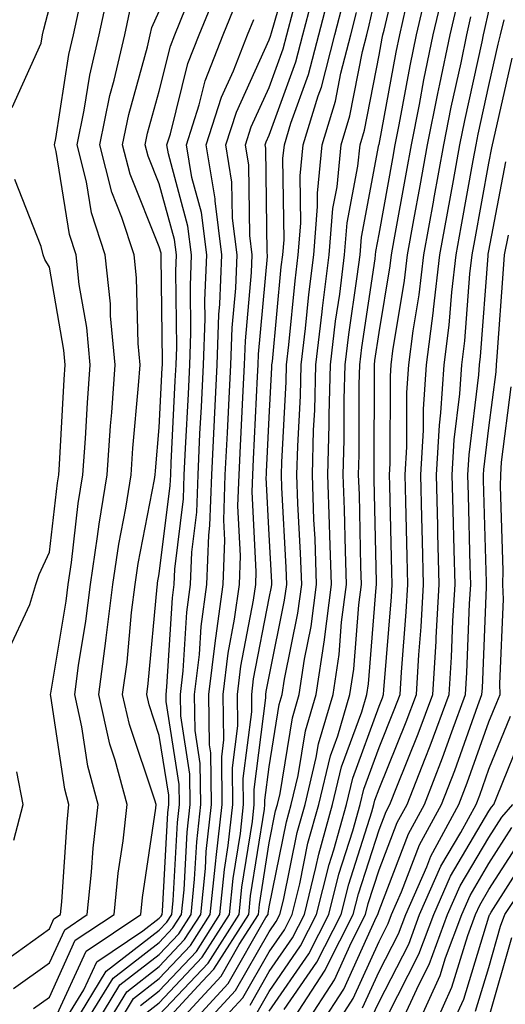
# Model space of a CAD drawing. Units: inches. Extents: x 1002803 to 1005443, y 7242458 to 7245098.
# Drawn here: x 1004205 to 1004250, y 7243674 to 7243763 of the extents above; entities that cross this region are included whole.
import ezdxf

# ---------------------------------------------------------------- set-up
doc = ezdxf.new("R2010")
doc.units = ezdxf.units.IN
doc.header["$MEASUREMENT"] = 0
doc.layers.add('Contour_10027242', color=7, linetype='Continuous', true_color=0x2372a8)

msp = doc.modelspace()

# ---------------------------------------------------------------- linework, layer by layer
at = {"layer": 'Contour_10027242'}
for points in [[(1004204.651, 7243755.318, 3084), (1004207.298, 7243761.168, 3084), (1004207.425, 7243761.92, 3084), (1004207.532, 7243762.438, 3084), (1004208.05, 7243764.401, 3084), (1004208.558, 7243771.412, 3084), (1004208.724, 7243771.92, 3084), (1004208.812, 7243772.682, 3084), (1004209.232, 7243780.738, 3084), (1004209.388, 7243781.92, 3084), (1004209.583, 7243783.453, 3084), (1004208.509, 7243791.461, 3084), (1004208.607, 7243791.92, 3084), (1004208.773, 7243792.643, 3084), (1004208.939, 7243801.031, 3084), (1004209.261, 7243801.92, 3084), (1004209.173, 7243803.043, 3084), (1004209.3, 7243810.67, 3084), (1004209.222, 7243811.92, 3084), (1004209.134, 7243813.004, 3084)], [(1004220.872, 7243671.92, 3068), (1004224.329, 7243675.641, 3068), (1004227.757, 7243681.627, 3068), (1004227.943, 7243681.92, 3068), (1004227.952, 7243682.018, 3068), (1004228.05, 7243682.613, 3068), (1004229.622, 7243690.348, 3068), (1004230.052, 7243691.92, 3068), (1004230.687, 7243694.557, 3068), (1004231.351, 7243698.619, 3068), (1004232.318, 7243701.92, 3068), (1004233.069, 7243706.901, 3068), (1004233.069, 7243706.94, 3068), (1004233.734, 7243711.92, 3068), (1004233.568, 7243716.402, 3068), (1004233.548, 7243717.418, 3068), (1004233.382, 7243721.92, 3068), (1004233.509, 7243726.461, 3068), (1004233.509, 7243727.379, 3068), (1004233.636, 7243731.92, 3068), (1004234.095, 7243735.875, 3068), (1004234.466, 7243738.336, 3068), (1004234.915, 7243741.92, 3068), (1004235.15, 7243744.82, 3068), (1004236.126, 7243749.996, 3068), (1004236.321, 7243751.92, 3068), (1004236.722, 7243753.248, 3068), (1004238.05, 7243760.084, 3068), (1004238.333, 7243761.637, 3068), (1004238.392, 7243761.92, 3068), (1004238.499, 7243762.369, 3068), (1004240.247, 7243769.723, 3068)], [(1004213.265, 7243671.92, 3075), (1004215.091, 7243674.879, 3075), (1004218.05, 7243677.184, 3075), (1004220.345, 7243679.625, 3075), (1004221.819, 7243681.92, 3075), (1004222.239, 7243686.11, 3075), (1004222.327, 7243687.643, 3075), (1004222.806, 7243691.92, 3075), (1004222.747, 7243696.617, 3075), (1004222.63, 7243697.34, 3075), (1004222.562, 7243701.92, 3075), (1004223.148, 7243706.822, 3075), (1004223.187, 7243707.057, 3075), (1004223.851, 7243711.92, 3075), (1004224.017, 7243715.953, 3075), (1004223.919, 7243717.789, 3075), (1004224.056, 7243721.92, 3075), (1004224.251, 7243725.719, 3075), (1004224.368, 7243728.238, 3075), (1004224.554, 7243731.92, 3075), (1004224.681, 7243735.289, 3075), (1004225.003, 7243738.873, 3075), (1004225.13, 7243741.92, 3075), (1004224.71, 7243745.26, 3075), (1004224.661, 7243748.531, 3075), (1004224.105, 7243751.92, 3075), (1004225.062, 7243754.908, 3075), (1004228.05, 7243761.481, 3075), (1004228.167, 7243761.803, 3075), (1004228.245, 7243762.115, 3075), (1004230.403, 7243769.567, 3075)], [(1004204.788, 7243675.182, 3082), (1004208.05, 7243677.506, 3082), (1004209.437, 7243680.533, 3082), (1004211.497, 7243681.92, 3082), (1004211.888, 7243685.758, 3082), (1004212.025, 7243687.945, 3082), (1004212.474, 7243691.92, 3082), (1004211.536, 7243695.406, 3082), (1004210.999, 7243698.971, 3082), (1004210.345, 7243701.92, 3082), (1004210.696, 7243704.567, 3082), (1004211.37, 7243708.6, 3082), (1004211.78, 7243711.92, 3082), (1004212.435, 7243716.305, 3082), (1004212.562, 7243717.408, 3082), (1004213.294, 7243721.92, 3082), (1004213.607, 7243726.363, 3082), (1004213.714, 7243727.584, 3082), (1004214.026, 7243731.92, 3082), (1004213.616, 7243736.354, 3082), (1004213.597, 7243737.467, 3082), (1004213.118, 7243741.92, 3082), (1004211.878, 7243745.748, 3082), (1004211.419, 7243748.551, 3082), (1004210.569, 7243751.92, 3082), (1004211.214, 7243755.084, 3082), (1004211.712, 7243758.258, 3082), (1004212.562, 7243761.92, 3082), (1004213.558, 7243766.412, 3082)], [(1004210.257, 7243671.92, 3078), (1004213.226, 7243676.744, 3078), (1004218.05, 7243680.485, 3078), (1004218.743, 7243681.227, 3078), (1004219.193, 7243681.92, 3078), (1004219.319, 7243683.19, 3078), (1004219.7, 7243690.27, 3078), (1004219.886, 7243691.92, 3078), (1004219.866, 7243693.736, 3078), (1004218.675, 7243701.295, 3078), (1004218.665, 7243701.92, 3078), (1004218.743, 7243702.613, 3078), (1004219.241, 7243710.729, 3078), (1004219.398, 7243711.92, 3078), (1004219.456, 7243713.326, 3078), (1004220.247, 7243719.723, 3078), (1004220.325, 7243721.92, 3078), (1004220.443, 7243724.313, 3078), (1004220.696, 7243729.274, 3078), (1004220.823, 7243731.92, 3078), (1004220.931, 7243734.801, 3078), (1004220.872, 7243739.098, 3078), (1004220.989, 7243741.92, 3078), (1004220.657, 7243744.527, 3078), (1004218.87, 7243751.1, 3078), (1004218.734, 7243751.92, 3078), (1004219.056, 7243752.926, 3078), (1004220.648, 7243759.322, 3078), (1004221.673, 7243761.92, 3078), (1004223.519, 7243766.451, 3078)], [(1004216.331, 7243673.639, 3073), (1004218.05, 7243674.977, 3073), (1004221.419, 7243678.551, 3073), (1004223.568, 7243681.92, 3073), (1004223.978, 7243685.992, 3073), (1004224.329, 7243688.199, 3073), (1004224.749, 7243691.92, 3073), (1004224.71, 7243695.26, 3073), (1004225.198, 7243699.068, 3073), (1004225.159, 7243701.92, 3073), (1004225.462, 7243704.508, 3073), (1004226.624, 7243710.494, 3073), (1004226.819, 7243711.92, 3073), (1004226.868, 7243713.102, 3073), (1004226.497, 7243720.367, 3073), (1004226.546, 7243721.92, 3073), (1004226.624, 7243723.346, 3073), (1004226.995, 7243730.865, 3073), (1004227.044, 7243731.92, 3073), (1004227.083, 7243732.887, 3073), (1004227.884, 7243741.754, 3073), (1004227.894, 7243741.92, 3073), (1004227.864, 7243742.106, 3073), (1004227.737, 7243751.608, 3073), (1004227.689, 7243751.92, 3073), (1004227.776, 7243752.193, 3073), (1004228.05, 7243752.799, 3073), (1004230.482, 7243759.488, 3073), (1004231.107, 7243761.92, 3073), (1004232.2, 7243766.07, 3073)], [(1004216.946, 7243673.024, 3072), (1004218.05, 7243673.873, 3072), (1004221.946, 7243678.024, 3072), (1004224.446, 7243681.92, 3072), (1004224.778, 7243685.192, 3072), (1004225.423, 7243689.293, 3072), (1004225.716, 7243691.92, 3072), (1004225.687, 7243694.283, 3072), (1004226.478, 7243700.348, 3072), (1004226.458, 7243701.92, 3072), (1004226.624, 7243703.346, 3072), (1004228.05, 7243710.699, 3072), (1004228.255, 7243711.715, 3072), (1004228.284, 7243711.92, 3072), (1004228.275, 7243712.145, 3072), (1004228.05, 7243716.442, 3072), (1004227.786, 7243721.656, 3072), (1004227.796, 7243721.92, 3072), (1004227.806, 7243722.164, 3072), (1004228.05, 7243727.115, 3072), (1004228.294, 7243731.676, 3072), (1004228.304, 7243731.92, 3072), (1004228.343, 7243732.213, 3072), (1004229.153, 7243740.817, 3072), (1004229.29, 7243741.92, 3072), (1004229.398, 7243743.268, 3072), (1004229.3, 7243750.67, 3072), (1004229.427, 7243751.92, 3072), (1004230.023, 7243753.893, 3072), (1004231.634, 7243758.336, 3072), (1004232.562, 7243761.92, 3072), (1004233.704, 7243766.266, 3072)], [(1004219.603, 7243671.92, 3069), (1004223.665, 7243676.305, 3069), (1004225.325, 7243679.195, 3069), (1004227.073, 7243681.92, 3069), (1004227.161, 7243682.809, 3069), (1004228.05, 7243688.434, 3069), (1004228.636, 7243691.334, 3069), (1004228.802, 7243691.92, 3069), (1004229.036, 7243692.906, 3069), (1004230.159, 7243699.811, 3069), (1004230.775, 7243701.92, 3069), (1004231.263, 7243705.133, 3069), (1004231.859, 7243708.111, 3069), (1004232.366, 7243711.92, 3069), (1004232.22, 7243716.09, 3069), (1004232.122, 7243717.848, 3069), (1004231.976, 7243721.92, 3069), (1004232.093, 7243725.963, 3069), (1004232.191, 7243727.779, 3069), (1004232.298, 7243731.92, 3069), (1004232.874, 7243736.744, 3069), (1004232.903, 7243737.067, 3069), (1004233.509, 7243741.92, 3069), (1004233.841, 7243746.129, 3069), (1004234.222, 7243748.092, 3069), (1004234.593, 7243751.92, 3069), (1004235.403, 7243754.567, 3069), (1004236.536, 7243760.406, 3069), (1004236.927, 7243761.92, 3069), (1004237.161, 7243762.809, 3069), (1004238.05, 7243766.852, 3069)], [(1004223.411, 7243671.92, 3066), (1004225.638, 7243674.332, 3066), (1004228.05, 7243678.531, 3066), (1004229.437, 7243680.533, 3066), (1004230.14, 7243681.92, 3066), (1004230.833, 7243684.703, 3066), (1004231.575, 7243688.395, 3066), (1004232.562, 7243691.92, 3066), (1004233.626, 7243696.344, 3066), (1004234.29, 7243698.16, 3066), (1004235.394, 7243701.92, 3066), (1004235.745, 7243704.225, 3066), (1004236.204, 7243710.074, 3066), (1004236.448, 7243711.92, 3066), (1004236.39, 7243713.58, 3066), (1004236.253, 7243720.123, 3066), (1004236.185, 7243721.92, 3066), (1004236.243, 7243723.727, 3066), (1004236.243, 7243730.113, 3066), (1004236.292, 7243731.92, 3066), (1004236.478, 7243733.492, 3066), (1004237.679, 7243741.549, 3066), (1004237.728, 7243741.92, 3066), (1004237.747, 7243742.223, 3066), (1004238.05, 7243743.805, 3066), (1004239.29, 7243750.68, 3066), (1004239.515, 7243751.92, 3066), (1004239.886, 7243753.756, 3066), (1004240.872, 7243759.098, 3066), (1004241.448, 7243761.92, 3066), (1004242.484, 7243766.354, 3066)], [(1004226.302, 7243673.668, 3065), (1004228.05, 7243676.725, 3065), (1004230.169, 7243679.801, 3065), (1004231.253, 7243681.92, 3065), (1004232.308, 7243686.178, 3065), (1004232.562, 7243687.408, 3065), (1004233.821, 7243691.92, 3065), (1004234.632, 7243695.338, 3065), (1004236.468, 7243700.338, 3065), (1004236.937, 7243701.92, 3065), (1004237.083, 7243702.887, 3065), (1004237.776, 7243711.647, 3065), (1004237.816, 7243711.92, 3065), (1004237.806, 7243712.164, 3065), (1004237.61, 7243721.481, 3065), (1004237.591, 7243721.92, 3065), (1004237.601, 7243722.369, 3065), (1004237.62, 7243731.49, 3065), (1004237.63, 7243731.92, 3065), (1004237.669, 7243732.301, 3065), (1004238.05, 7243734.84, 3065), (1004239.066, 7243740.904, 3065), (1004239.173, 7243741.92, 3065), (1004239.427, 7243743.297, 3065), (1004240.54, 7243749.43, 3065), (1004240.989, 7243751.92, 3065), (1004241.722, 7243755.592, 3065), (1004242.132, 7243757.838, 3065), (1004242.972, 7243761.92, 3065), (1004243.939, 7243766.031, 3065)], [(1004203.48, 7243677.35, 3083), (1004208.05, 7243680.611, 3083), (1004208.46, 7243681.51, 3083), (1004209.066, 7243681.92, 3083), (1004209.183, 7243683.053, 3083), (1004209.651, 7243690.318, 3083), (1004209.827, 7243691.92, 3083), (1004209.446, 7243693.317, 3083), (1004208.187, 7243701.783, 3083), (1004208.157, 7243701.92, 3083), (1004208.177, 7243702.047, 3083), (1004209.564, 7243710.406, 3083), (1004209.749, 7243711.92, 3083), (1004210.052, 7243713.922, 3083), (1004210.677, 7243719.293, 3083), (1004211.097, 7243721.92, 3083), (1004211.331, 7243725.201, 3083), (1004211.507, 7243728.463, 3083), (1004211.761, 7243731.92, 3083), (1004211.448, 7243735.318, 3083), (1004210.765, 7243739.205, 3083), (1004210.482, 7243741.92, 3083), (1004209.886, 7243743.756, 3083), (1004208.655, 7243751.315, 3083), (1004208.499, 7243751.92, 3083), (1004208.616, 7243752.486, 3083), (1004209.818, 7243760.152, 3083), (1004210.228, 7243761.92, 3083), (1004210.853, 7243764.723, 3083)], [(1004206.605, 7243673.365, 3081), (1004208.05, 7243674.401, 3081), (1004210.403, 7243679.567, 3081), (1004213.929, 7243681.92, 3081), (1004214.31, 7243685.66, 3081), (1004214.749, 7243688.619, 3081), (1004215.11, 7243691.92, 3081), (1004214.026, 7243695.943, 3081), (1004213.538, 7243697.408, 3081), (1004212.532, 7243701.92, 3081), (1004213.177, 7243706.793, 3081), (1004213.206, 7243707.076, 3081), (1004213.812, 7243711.92, 3081), (1004214.359, 7243715.611, 3081), (1004214.993, 7243718.863, 3081), (1004215.482, 7243721.92, 3081), (1004215.648, 7243724.322, 3081), (1004216.165, 7243730.035, 3081), (1004216.302, 7243731.92, 3081), (1004216.126, 7243733.844, 3081), (1004215.97, 7243739.84, 3081), (1004215.755, 7243741.92, 3081), (1004214.651, 7243745.318, 3081), (1004213.734, 7243747.604, 3081), (1004212.63, 7243751.92, 3081), (1004213.558, 7243756.412, 3081), (1004213.939, 7243757.809, 3081), (1004214.896, 7243761.92, 3081), (1004215.462, 7243764.508, 3081)], [(1004209.251, 7243671.92, 3079), (1004211.185, 7243675.055, 3079), (1004212.357, 7243677.613, 3079), (1004216.556, 7243680.426, 3079), (1004218.05, 7243681.588, 3079), (1004218.216, 7243681.754, 3079), (1004218.314, 7243681.92, 3079), (1004218.343, 7243682.213, 3079), (1004218.821, 7243691.149, 3079), (1004218.909, 7243691.92, 3079), (1004218.9, 7243692.77, 3079), (1004218.05, 7243698.199, 3079), (1004217.112, 7243700.983, 3079), (1004216.898, 7243701.92, 3079), (1004217.034, 7243702.936, 3079), (1004217.845, 7243711.715, 3079), (1004217.874, 7243711.92, 3079), (1004217.894, 7243712.076, 3079), (1004218.05, 7243712.887, 3079), (1004219.046, 7243720.924, 3079), (1004219.085, 7243721.92, 3079), (1004219.134, 7243723.004, 3079), (1004219.505, 7243730.465, 3079), (1004219.583, 7243731.92, 3079), (1004219.642, 7243733.512, 3079), (1004219.544, 7243740.426, 3079), (1004219.603, 7243741.92, 3079), (1004219.437, 7243743.307, 3079), (1004218.05, 7243748.385, 3079), (1004217.034, 7243750.904, 3079), (1004216.771, 7243751.92, 3079), (1004216.985, 7243752.985, 3079), (1004218.05, 7243756.813, 3079), (1004219.066, 7243760.904, 3079), (1004219.466, 7243761.92, 3079), (1004220.443, 7243764.313, 3079)], [(1004211.253, 7243671.92, 3077), (1004213.851, 7243676.119, 3077), (1004218.05, 7243679.381, 3077), (1004219.28, 7243680.69, 3077), (1004220.062, 7243681.92, 3077), (1004220.296, 7243684.166, 3077), (1004220.579, 7243689.391, 3077), (1004220.853, 7243691.92, 3077), (1004220.823, 7243694.693, 3077), (1004219.993, 7243699.977, 3077), (1004219.964, 7243701.92, 3077), (1004220.218, 7243704.088, 3077), (1004220.55, 7243709.42, 3077), (1004220.882, 7243711.92, 3077), (1004220.999, 7243714.869, 3077), (1004221.458, 7243718.512, 3077), (1004221.575, 7243721.92, 3077), (1004221.751, 7243725.621, 3077), (1004221.878, 7243728.092, 3077), (1004222.064, 7243731.92, 3077), (1004222.22, 7243736.09, 3077), (1004222.2, 7243737.77, 3077), (1004222.366, 7243741.92, 3077), (1004221.888, 7243745.758, 3077), (1004221.009, 7243748.961, 3077), (1004220.521, 7243751.92, 3077), (1004221.683, 7243755.553, 3077), (1004222.23, 7243757.74, 3077), (1004223.87, 7243761.92, 3077), (1004225.081, 7243764.889, 3077)], [(1004218.05, 7243672.779, 3071), (1004222.484, 7243677.486, 3071), (1004225.316, 7243681.92, 3071), (1004225.569, 7243684.401, 3071), (1004226.517, 7243690.387, 3071), (1004226.693, 7243691.92, 3071), (1004226.673, 7243693.297, 3071), (1004227.757, 7243701.627, 3071), (1004227.747, 7243701.92, 3071), (1004227.786, 7243702.184, 3071), (1004228.05, 7243703.561, 3071), (1004229.456, 7243710.514, 3071), (1004229.642, 7243711.92, 3071), (1004229.593, 7243713.463, 3071), (1004229.212, 7243720.758, 3071), (1004229.163, 7243721.92, 3071), (1004229.193, 7243723.063, 3071), (1004229.593, 7243730.377, 3071), (1004229.632, 7243731.92, 3071), (1004229.847, 7243733.717, 3071), (1004230.403, 7243739.567, 3071), (1004230.696, 7243741.92, 3071), (1004230.931, 7243744.801, 3071), (1004230.872, 7243749.098, 3071), (1004231.146, 7243751.92, 3071), (1004232.503, 7243756.373, 3071), (1004232.796, 7243757.174, 3071), (1004234.017, 7243761.92, 3071), (1004234.857, 7243765.113, 3071)], [(1004222.142, 7243671.92, 3067), (1004224.984, 7243674.986, 3067), (1004228.05, 7243680.328, 3067), (1004228.694, 7243681.276, 3067), (1004229.026, 7243681.92, 3067), (1004229.349, 7243683.219, 3067), (1004230.599, 7243689.371, 3067), (1004231.312, 7243691.92, 3067), (1004232.337, 7243696.207, 3067), (1004232.532, 7243697.438, 3067), (1004233.86, 7243701.92, 3067), (1004234.407, 7243705.563, 3067), (1004234.642, 7243708.512, 3067), (1004235.091, 7243711.92, 3067), (1004234.984, 7243714.986, 3067), (1004234.896, 7243718.766, 3067), (1004234.778, 7243721.92, 3067), (1004234.876, 7243725.094, 3067), (1004234.876, 7243728.746, 3067), (1004234.964, 7243731.92, 3067), (1004235.286, 7243734.684, 3067), (1004236.068, 7243739.938, 3067), (1004236.321, 7243741.92, 3067), (1004236.448, 7243743.522, 3067), (1004238.04, 7243751.91, 3067), (1004238.04, 7243751.93, 3067), (1004238.05, 7243751.949, 3067), (1004239.603, 7243760.367, 3067), (1004239.925, 7243761.92, 3067), (1004240.491, 7243764.361, 3067)], [(1004226.956, 7243673.014, 3064), (1004228.05, 7243674.918, 3064), (1004230.911, 7243679.059, 3064), (1004232.366, 7243681.92, 3064), (1004233.499, 7243686.471, 3064), (1004233.919, 7243687.789, 3064), (1004235.071, 7243691.92, 3064), (1004235.648, 7243694.322, 3064), (1004238.05, 7243700.875, 3064), (1004238.353, 7243701.617, 3064), (1004238.46, 7243701.92, 3064), (1004238.489, 7243702.36, 3064), (1004239.173, 7243710.797, 3064), (1004239.232, 7243711.92, 3064), (1004239.202, 7243713.072, 3064), (1004239.036, 7243720.934, 3064), (1004239.007, 7243721.92, 3064), (1004239.066, 7243722.936, 3064), (1004239.075, 7243730.895, 3064), (1004239.153, 7243731.92, 3064), (1004239.31, 7243733.18, 3064), (1004240.374, 7243739.596, 3064), (1004240.648, 7243741.92, 3064), (1004241.224, 7243745.094, 3064), (1004241.78, 7243748.19, 3064), (1004242.464, 7243751.92, 3064), (1004243.392, 7243756.578, 3064), (1004243.587, 7243757.457, 3064), (1004244.505, 7243761.92, 3064), (1004245.179, 7243764.791, 3064)], [(1004208.577, 7243672.447, 3080), (1004211.38, 7243678.59, 3080), (1004216.36, 7243681.92, 3080), (1004216.517, 7243683.453, 3080), (1004217.718, 7243691.588, 3080), (1004217.757, 7243691.92, 3080), (1004217.65, 7243692.32, 3080), (1004215.325, 7243699.195, 3080), (1004214.71, 7243701.92, 3080), (1004215.11, 7243704.86, 3080), (1004215.521, 7243709.391, 3080), (1004215.843, 7243711.92, 3080), (1004216.126, 7243713.844, 3080), (1004217.601, 7243721.471, 3080), (1004217.679, 7243721.92, 3080), (1004217.698, 7243722.272, 3080), (1004218.05, 7243726.197, 3080), (1004218.323, 7243731.647, 3080), (1004218.333, 7243731.92, 3080), (1004218.343, 7243732.213, 3080), (1004218.216, 7243741.754, 3080), (1004218.226, 7243741.92, 3080), (1004218.206, 7243742.076, 3080), (1004218.05, 7243742.652, 3080), (1004215.384, 7243749.254, 3080), (1004214.7, 7243751.92, 3080), (1004215.276, 7243754.693, 3080), (1004216.976, 7243760.846, 3080), (1004217.22, 7243761.92, 3080), (1004217.376, 7243762.594, 3080), (1004218.05, 7243764.078, 3080)], [(1004212.259, 7243671.92, 3076), (1004214.466, 7243675.504, 3076), (1004218.05, 7243678.287, 3076), (1004219.818, 7243680.152, 3076), (1004220.941, 7243681.92, 3076), (1004221.263, 7243685.133, 3076), (1004221.448, 7243688.522, 3076), (1004221.829, 7243691.92, 3076), (1004221.78, 7243695.651, 3076), (1004221.312, 7243698.658, 3076), (1004221.263, 7243701.92, 3076), (1004221.693, 7243705.563, 3076), (1004221.849, 7243708.121, 3076), (1004222.366, 7243711.92, 3076), (1004222.552, 7243716.422, 3076), (1004222.659, 7243717.311, 3076), (1004222.816, 7243721.92, 3076), (1004223.06, 7243726.91, 3076), (1004223.06, 7243726.93, 3076), (1004223.314, 7243731.92, 3076), (1004223.48, 7243736.49, 3076), (1004223.568, 7243737.438, 3076), (1004223.753, 7243741.92, 3076), (1004223.128, 7243746.842, 3076), (1004223.128, 7243746.998, 3076), (1004222.318, 7243751.92, 3076), (1004223.704, 7243756.266, 3076), (1004224.798, 7243758.668, 3076), (1004226.068, 7243761.92, 3076), (1004226.644, 7243763.326, 3076)], [(1004214.261, 7243671.92, 3074), (1004215.706, 7243674.264, 3074), (1004218.05, 7243676.08, 3074), (1004220.882, 7243679.088, 3074), (1004222.689, 7243681.92, 3074), (1004223.187, 7243686.783, 3074), (1004223.235, 7243687.106, 3074), (1004223.773, 7243691.92, 3074), (1004223.724, 7243696.246, 3074), (1004223.919, 7243697.789, 3074), (1004223.86, 7243701.92, 3074), (1004224.3, 7243705.67, 3074), (1004224.905, 7243708.776, 3074), (1004225.335, 7243711.92, 3074), (1004225.443, 7243714.527, 3074), (1004225.208, 7243719.078, 3074), (1004225.306, 7243721.92, 3074), (1004225.433, 7243724.537, 3074), (1004225.687, 7243729.557, 3074), (1004225.804, 7243731.92, 3074), (1004225.882, 7243734.088, 3074), (1004226.439, 7243740.309, 3074), (1004226.507, 7243741.92, 3074), (1004226.282, 7243743.688, 3074), (1004226.204, 7243750.074, 3074), (1004225.901, 7243751.92, 3074), (1004226.419, 7243753.551, 3074), (1004228.05, 7243757.135, 3074), (1004229.319, 7243760.651, 3074), (1004229.651, 7243761.92, 3074), (1004230.228, 7243764.098, 3074)], [(1004218.333, 7243671.92, 3070), (1004221.937, 7243675.807, 3070), (1004223.021, 7243676.949, 3070), (1004226.194, 7243681.92, 3070), (1004226.36, 7243683.61, 3070), (1004227.61, 7243691.481, 3070), (1004227.659, 7243691.92, 3070), (1004227.659, 7243692.311, 3070), (1004228.05, 7243695.338, 3070), (1004228.968, 7243701.002, 3070), (1004229.241, 7243701.92, 3070), (1004229.446, 7243703.317, 3070), (1004230.657, 7243709.313, 3070), (1004231.009, 7243711.92, 3070), (1004230.901, 7243714.772, 3070), (1004230.667, 7243719.303, 3070), (1004230.569, 7243721.92, 3070), (1004230.648, 7243724.518, 3070), (1004230.892, 7243729.078, 3070), (1004230.97, 7243731.92, 3070), (1004231.36, 7243735.231, 3070), (1004231.653, 7243738.317, 3070), (1004232.103, 7243741.92, 3070), (1004232.454, 7243746.324, 3070), (1004232.444, 7243747.526, 3070), (1004232.874, 7243751.92, 3070), (1004234.085, 7243755.885, 3070), (1004234.573, 7243758.443, 3070), (1004235.472, 7243761.92, 3070), (1004236.009, 7243763.961, 3070)], [(1004228.05, 7243673.111, 3063), (1004231.644, 7243678.326, 3063), (1004233.48, 7243681.92, 3063), (1004234.388, 7243685.582, 3063), (1004235.657, 7243689.527, 3063), (1004236.321, 7243691.92, 3063), (1004236.663, 7243693.307, 3063), (1004238.05, 7243697.106, 3063), (1004239.437, 7243700.533, 3063), (1004239.954, 7243701.92, 3063), (1004240.081, 7243703.951, 3063), (1004240.521, 7243709.449, 3063), (1004240.667, 7243711.92, 3063), (1004240.599, 7243714.469, 3063), (1004240.491, 7243719.479, 3063), (1004240.433, 7243721.92, 3063), (1004240.579, 7243724.449, 3063), (1004240.589, 7243729.381, 3063), (1004240.755, 7243731.92, 3063), (1004241.146, 7243735.016, 3063), (1004241.693, 7243738.277, 3063), (1004242.112, 7243741.92, 3063), (1004243.021, 7243746.891, 3063), (1004243.03, 7243746.94, 3063), (1004243.939, 7243751.92, 3063), (1004244.622, 7243755.348, 3063), (1004245.511, 7243759.381, 3063), (1004246.028, 7243761.92, 3063), (1004246.409, 7243763.561, 3063)], [(1004229.407, 7243673.277, 3062), (1004232.386, 7243677.584, 3062), (1004234.593, 7243681.92, 3062), (1004235.286, 7243684.684, 3062), (1004237.396, 7243691.266, 3062), (1004237.581, 7243691.92, 3062), (1004237.669, 7243692.301, 3062), (1004238.05, 7243693.336, 3062), (1004240.53, 7243699.44, 3062), (1004241.448, 7243701.92, 3062), (1004241.673, 7243705.543, 3062), (1004241.878, 7243708.092, 3062), (1004242.103, 7243711.92, 3062), (1004242.005, 7243715.875, 3062), (1004241.956, 7243718.014, 3062), (1004241.859, 7243721.92, 3062), (1004242.093, 7243725.963, 3062), (1004242.103, 7243727.867, 3062), (1004242.366, 7243731.92, 3062), (1004242.991, 7243736.861, 3062), (1004243.011, 7243736.959, 3062), (1004243.577, 7243741.92, 3062), (1004244.271, 7243745.699, 3062), (1004244.818, 7243748.688, 3062), (1004245.413, 7243751.92, 3062), (1004245.843, 7243754.127, 3062), (1004247.435, 7243761.305, 3062), (1004247.562, 7243761.92, 3062), (1004247.65, 7243762.32, 3062), (1004248.05, 7243764.078, 3062)], [(1004229.935, 7243671.92, 3061), (1004233.128, 7243676.842, 3061), (1004233.265, 7243677.135, 3061), (1004235.706, 7243681.92, 3061), (1004236.175, 7243683.795, 3061), (1004238.05, 7243689.625, 3061), (1004238.685, 7243691.285, 3061), (1004239.026, 7243691.92, 3061), (1004239.661, 7243693.531, 3061), (1004241.614, 7243698.356, 3061), (1004242.943, 7243701.92, 3061), (1004243.235, 7243706.735, 3061), (1004243.245, 7243707.115, 3061), (1004243.528, 7243711.92, 3061), (1004243.411, 7243716.559, 3061), (1004243.392, 7243717.262, 3061), (1004243.284, 7243721.92, 3061), (1004243.548, 7243726.422, 3061), (1004243.685, 7243727.555, 3061), (1004243.978, 7243731.92, 3061), (1004244.437, 7243735.533, 3061), (1004244.661, 7243738.531, 3061), (1004245.052, 7243741.92, 3061), (1004245.511, 7243744.459, 3061), (1004246.624, 7243750.494, 3061), (1004246.878, 7243751.92, 3061), (1004247.073, 7243752.897, 3061), (1004248.05, 7243757.311, 3061), (1004248.9, 7243761.07, 3061), (1004249.095, 7243761.92, 3061), (1004249.437, 7243763.307, 3061)], [(1004231.351, 7243671.92, 3060), (1004233.987, 7243675.983, 3060), (1004235.54, 7243679.41, 3060), (1004236.829, 7243681.92, 3060), (1004237.064, 7243682.906, 3060), (1004238.05, 7243685.963, 3060), (1004239.7, 7243690.27, 3060), (1004240.599, 7243691.92, 3060), (1004242.239, 7243696.11, 3060), (1004242.708, 7243697.262, 3060), (1004244.437, 7243701.92, 3060), (1004244.642, 7243705.328, 3060), (1004244.769, 7243708.639, 3060), (1004244.964, 7243711.92, 3060), (1004244.886, 7243715.084, 3060), (1004244.788, 7243718.658, 3060), (1004244.7, 7243721.92, 3060), (1004244.886, 7243725.084, 3060), (1004245.413, 7243729.283, 3060), (1004245.589, 7243731.92, 3060), (1004245.862, 7243734.108, 3060), (1004246.312, 7243740.182, 3060), (1004246.517, 7243741.92, 3060), (1004246.751, 7243743.219, 3060), (1004248.05, 7243750.27, 3060), (1004248.314, 7243751.656, 3060), (1004248.362, 7243751.92, 3060), (1004248.46, 7243752.33, 3060), (1004250.15, 7243759.82, 3060)], [(1004232.757, 7243671.92, 3059), (1004234.837, 7243675.133, 3059), (1004237.825, 7243681.695, 3059), (1004237.943, 7243681.92, 3059), (1004237.962, 7243682.008, 3059), (1004238.05, 7243682.291, 3059), (1004240.716, 7243689.254, 3059), (1004242.171, 7243691.92, 3059), (1004243.821, 7243696.149, 3059), (1004244.671, 7243698.541, 3059), (1004245.921, 7243701.92, 3059), (1004246.048, 7243703.922, 3059), (1004246.292, 7243710.162, 3059), (1004246.4, 7243711.92, 3059), (1004246.351, 7243713.619, 3059), (1004246.175, 7243720.045, 3059), (1004246.126, 7243721.92, 3059), (1004246.234, 7243723.736, 3059), (1004247.132, 7243731.002, 3059), (1004247.2, 7243731.92, 3059), (1004247.288, 7243732.682, 3059), (1004247.972, 7243741.842, 3059), (1004247.982, 7243741.92, 3059), (1004247.991, 7243741.979, 3059), (1004248.05, 7243742.281, 3059), (1004249.583, 7243750.387, 3059)], [(1004204.222, 7243705.748, 3084), (1004206.253, 7243710.123, 3084), (1004206.8, 7243711.92, 3084), (1004207.122, 7243712.848, 3084), (1004208.05, 7243714.869, 3084), (1004208.782, 7243721.188, 3084), (1004208.9, 7243721.92, 3084), (1004208.968, 7243722.838, 3084), (1004209.388, 7243730.582, 3084), (1004209.485, 7243731.92, 3084), (1004209.368, 7243733.238, 3084), (1004208.05, 7243740.807, 3084), (1004207.63, 7243741.5, 3084), (1004207.484, 7243741.92, 3084), (1004207.308, 7243742.662, 3084), (1004204.886, 7243748.756, 3084)], [(1004234.173, 7243671.92, 3058), (1004235.696, 7243674.274, 3058), (1004238.05, 7243679.459, 3058), (1004238.89, 7243681.08, 3058), (1004239.193, 7243681.92, 3058), (1004240.101, 7243683.971, 3058), (1004241.732, 7243688.238, 3058), (1004243.743, 7243691.92, 3058), (1004244.954, 7243695.016, 3058), (1004247.044, 7243700.914, 3058), (1004247.415, 7243701.92, 3058), (1004247.454, 7243702.516, 3058), (1004247.816, 7243711.686, 3058), (1004247.825, 7243711.92, 3058), (1004247.825, 7243712.145, 3058), (1004247.562, 7243721.432, 3058), (1004247.552, 7243721.92, 3058), (1004247.581, 7243722.389, 3058), (1004248.05, 7243726.188, 3058), (1004248.694, 7243731.276, 3058), (1004248.734, 7243731.92, 3058), (1004248.792, 7243732.662, 3058), (1004249.368, 7243740.602, 3058), (1004249.466, 7243741.92, 3058), (1004249.827, 7243743.697, 3058)], [(1004236.556, 7243673.414, 3057), (1004238.05, 7243676.715, 3057), (1004239.818, 7243680.152, 3057), (1004240.472, 7243681.92, 3057), (1004242.386, 7243686.256, 3057), (1004242.757, 7243687.213, 3057), (1004245.316, 7243691.92, 3057), (1004246.077, 7243693.893, 3057), (1004248.05, 7243699.44, 3057), (1004248.763, 7243701.207, 3057), (1004249.066, 7243701.92, 3057), (1004249.026, 7243702.897, 3057), (1004249.359, 7243710.611, 3057), (1004249.319, 7243711.92, 3057), (1004249.339, 7243713.209, 3057), (1004249.105, 7243720.865, 3057), (1004249.124, 7243721.92, 3057), (1004249.202, 7243723.072, 3057), (1004250.071, 7243729.899, 3057)], [(1004237.405, 7243672.565, 3056), (1004238.05, 7243673.971, 3056), (1004240.745, 7243679.225, 3056), (1004241.741, 7243681.92, 3056), (1004243.675, 7243686.295, 3056), (1004245.491, 7243689.361, 3056), (1004246.888, 7243691.92, 3056), (1004247.21, 7243692.76, 3056), (1004248.05, 7243695.123, 3056), (1004250.003, 7243699.967, 3056)], [(1004238.773, 7243672.643, 3055), (1004241.673, 7243678.297, 3055), (1004243.021, 7243681.92, 3055), (1004244.564, 7243685.406, 3055), (1004248.05, 7243691.305, 3055), (1004248.294, 7243691.676, 3055), (1004248.489, 7243691.92, 3055), (1004248.802, 7243692.672, 3055), (1004251.243, 7243698.727, 3055)], [(1004204.818, 7243688.688, 3084), (1004205.667, 7243691.92, 3084), (1004205.091, 7243694.879, 3084)], [(1004240.013, 7243671.92, 3054), (1004241.653, 7243675.524, 3054), (1004242.601, 7243677.369, 3054), (1004244.29, 7243681.92, 3054), (1004245.443, 7243684.527, 3054), (1004248.05, 7243688.932, 3054), (1004249.212, 7243690.758, 3054), (1004250.208, 7243691.92, 3054)], [(1004241.575, 7243671.92, 3053), (1004243.607, 7243676.363, 3053), (1004244.095, 7243677.965, 3053), (1004245.569, 7243681.92, 3053), (1004246.331, 7243683.639, 3053), (1004248.05, 7243686.549, 3053), (1004250.14, 7243689.83, 3053)], [(1004243.148, 7243671.92, 3052), (1004244.681, 7243675.289, 3052), (1004246.126, 7243679.996, 3052), (1004246.839, 7243681.92, 3052), (1004247.21, 7243682.76, 3052), (1004248.05, 7243684.176, 3052), (1004251.068, 7243688.902, 3052)], [(1004244.71, 7243671.92, 3051), (1004245.755, 7243674.215, 3051), (1004248.05, 7243681.686, 3051), (1004248.099, 7243681.871, 3051), (1004248.118, 7243681.92, 3051), (1004248.265, 7243682.135, 3051), (1004251.995, 7243687.975, 3051)], [(1004246.839, 7243673.131, 3050), (1004248.05, 7243677.096, 3050), (1004249.114, 7243680.856, 3050), (1004249.485, 7243681.92, 3050), (1004252.474, 7243686.344, 3050)], [(1004248.05, 7243672.506, 3049), (1004250.14, 7243679.83, 3049)]]:
    msp.add_polyline3d(points, dxfattribs=at)

doc.saveas('drawing.dxf')
